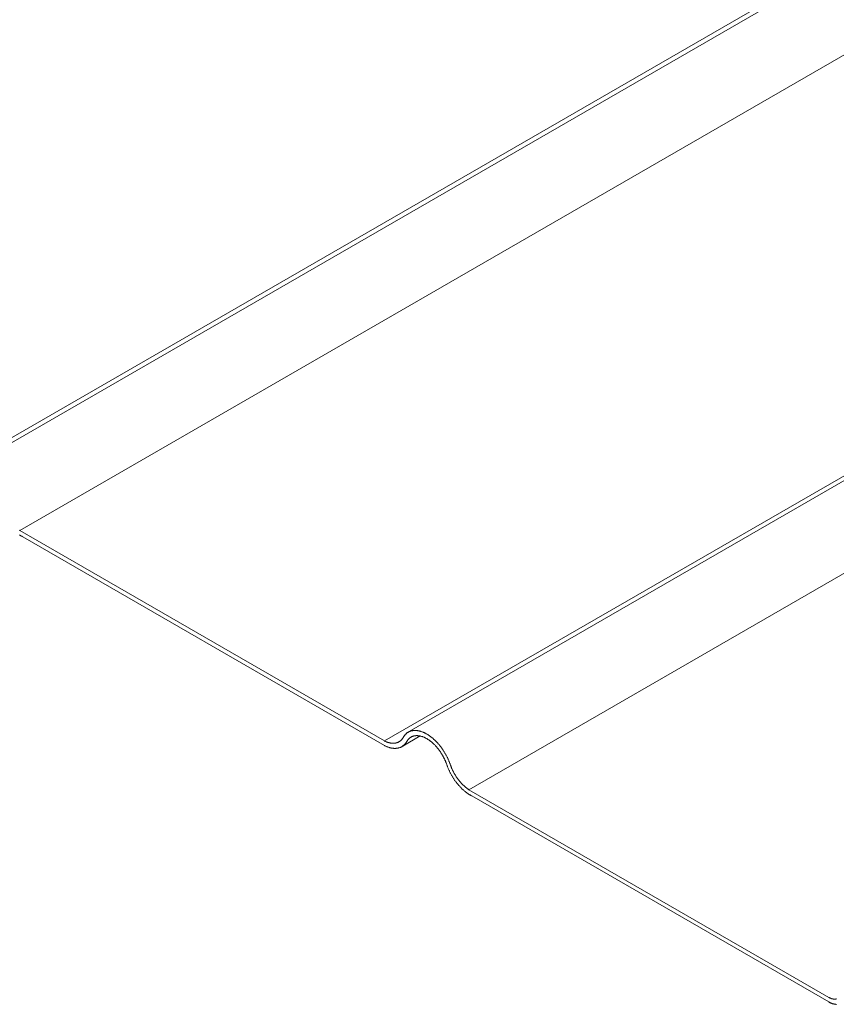
# Model space of a CAD drawing. Units: millimetres. Extents: x 4467 to 107896, y -40089 to -2229.
# Drawn here: x 16359 to 16470, y -23483 to -23349 of the extents above; entities that cross this region are included whole.
import ezdxf

# ---------------------------------------------------------------- set-up
doc = ezdxf.new("R2010")
doc.units = ezdxf.units.MM
doc.layers.add('Фальцевая картина LOGICFALZ', color=250, linetype='Continuous', lineweight=9)

msp = doc.modelspace()

# ---------------------------------------------------------------- linework, layer by layer
at = {"layer": 'Фальцевая картина LOGICFALZ'}
for p, q in [((16351.27, -23410.29), (16714.17, -23200.77)), ((16347.91, -23411.56), (16710.9, -23201.99)), ((16359.41, -23418.2), (16722.39, -23208.63)), ((16412.38, -23445.57), (16775.27, -23236.05)), ((16409.02, -23446.84), (16772, -23237.27)), ((16409.02, -23446.84), (16772, -23237.27)), ((16420.51, -23453.47), (16783.5, -23243.9)), ((16359.36, -23418.16), (16359.41, -23418.2)), ((16359.42, -23418.83), (16359.36, -23418.79)), ((16359.41, -23418.2), (16409.02, -23446.84)), ((16359.49, -23418.87), (16359.42, -23418.83)), ((16359.55, -23418.91), (16359.49, -23418.87)), ((16359.61, -23418.95), (16359.55, -23418.91)), ((16359.68, -23418.98), (16359.61, -23418.95)), ((16359.74, -23419.02), (16359.68, -23418.98)), ((16359.8, -23419.05), (16359.74, -23419.02)), ((16409.02, -23447.47), (16359.8, -23419.05)), ((16411.99, -23445.82), (16412.03, -23445.79)), ((16412.03, -23445.79), (16412.07, -23445.75)), ((16412.07, -23445.75), (16412.11, -23445.72)), ((16412.11, -23445.72), (16412.16, -23445.7)), ((16412.16, -23445.7), (16412.2, -23445.67)), ((16412.2, -23445.67), (16412.24, -23445.64)), ((16412.24, -23445.64), (16412.29, -23445.62)), ((16412.29, -23445.62), (16412.33, -23445.6)), ((16412.33, -23445.6), (16412.38, -23445.57)), ((16412.38, -23445.57), (16412.43, -23445.55)), ((16412.43, -23445.55), (16412.47, -23445.53)), ((16412.47, -23445.53), (16412.52, -23445.52)), ((16412.52, -23445.52), (16412.57, -23445.5)), ((16412.57, -23445.5), (16412.62, -23445.48)), ((16412.62, -23445.48), (16412.67, -23445.47)), ((16412.67, -23445.47), (16412.72, -23445.46)), ((16412.72, -23445.46), (16412.77, -23445.45)), ((16412.77, -23445.45), (16412.82, -23445.44)), ((16412.82, -23445.44), (16412.88, -23445.43)), ((16412.88, -23445.43), (16412.93, -23445.42)), ((16412.93, -23445.42), (16412.98, -23445.42)), ((16412.98, -23445.42), (16413.04, -23445.41)), ((16413.04, -23445.41), (16413.09, -23445.41)), ((16413.09, -23445.41), (16413.15, -23445.41)), ((16413.15, -23445.41), (16413.2, -23445.41)), ((16413.2, -23445.41), (16413.26, -23445.41)), ((16413.26, -23445.41), (16413.31, -23445.41)), ((16413.31, -23445.41), (16413.37, -23445.42)), ((16413.37, -23445.42), (16413.43, -23445.42)), ((16413.43, -23445.42), (16413.49, -23445.43)), ((16413.49, -23445.43), (16413.55, -23445.44)), ((16413.55, -23445.44), (16413.6, -23445.45)), ((16413.6, -23445.45), (16413.66, -23445.46)), ((16413.66, -23445.46), (16413.72, -23445.47)), ((16413.72, -23445.47), (16413.78, -23445.49)), ((16413.78, -23445.49), (16413.84, -23445.5)), ((16413.84, -23445.5), (16413.9, -23445.52)), ((16413.9, -23445.52), (16413.96, -23445.54)), ((16413.96, -23445.54), (16414.02, -23445.56)), ((16414.02, -23445.56), (16414.08, -23445.58)), ((16414.08, -23445.58), (16414.15, -23445.6)), ((16414.15, -23445.6), (16414.21, -23445.62)), ((16414.21, -23445.62), (16414.27, -23445.65)), ((16414.27, -23445.65), (16414.33, -23445.67)), ((16414.33, -23445.67), (16414.39, -23445.7)), ((16414.39, -23445.7), (16414.45, -23445.73)), ((16414.45, -23445.73), (16414.52, -23445.76)), ((16414.52, -23445.76), (16414.58, -23445.79)), ((16409.02, -23446.84), (16409.07, -23446.86)), ((16409.07, -23446.86), (16409.12, -23446.89)), ((16409.12, -23446.89), (16409.17, -23446.91)), ((16409.17, -23446.91), (16409.23, -23446.94)), ((16409.23, -23446.94), (16409.28, -23446.96)), ((16409.28, -23446.96), (16409.33, -23446.98)), ((16409.33, -23446.98), (16409.38, -23447)), ((16409.38, -23447), (16409.43, -23447.02)), ((16409.43, -23447.02), (16409.48, -23447.03)), ((16409.48, -23447.03), (16409.54, -23447.05)), ((16409.54, -23447.05), (16409.59, -23447.06)), ((16409.59, -23447.06), (16409.64, -23447.08)), ((16409.64, -23447.08), (16409.69, -23447.09)), ((16409.69, -23447.09), (16409.74, -23447.1)), ((16409.74, -23447.1), (16409.79, -23447.11)), ((16409.79, -23447.11), (16409.84, -23447.12)), ((16409.84, -23447.12), (16409.89, -23447.13)), ((16409.89, -23447.13), (16409.94, -23447.14)), ((16410.45, -23447.14), (16410.49, -23447.13)), ((16410.49, -23447.13), (16410.54, -23447.12)), ((16410.54, -23447.12), (16410.58, -23447.11)), ((16410.58, -23447.11), (16410.62, -23447.1)), ((16410.62, -23447.1), (16410.67, -23447.09)), ((16410.67, -23447.09), (16410.71, -23447.08)), ((16410.71, -23447.08), (16410.75, -23447.06)), ((16410.75, -23447.06), (16410.79, -23447.05)), ((16410.79, -23447.05), (16410.83, -23447.03)), ((16410.83, -23447.03), (16410.87, -23447.01)), ((16410.87, -23447.01), (16410.91, -23446.99)), ((16410.91, -23446.99), (16410.95, -23446.97)), ((16410.95, -23446.97), (16410.98, -23446.95)), ((16410.98, -23446.95), (16411.02, -23446.93)), ((16411.02, -23446.93), (16411.06, -23446.91)), ((16411.06, -23446.91), (16411.09, -23446.88)), ((16411.09, -23446.88), (16411.13, -23446.86)), ((16411.13, -23446.86), (16411.16, -23446.83)), ((16411.16, -23446.83), (16411.19, -23446.8)), ((16411.19, -23446.8), (16411.23, -23446.78)), ((16411.23, -23446.78), (16411.26, -23446.75)), ((16411.26, -23446.75), (16411.29, -23446.72)), ((16411.29, -23446.72), (16411.32, -23446.68)), ((16411.32, -23446.68), (16411.35, -23446.65)), ((16411.35, -23446.65), (16411.38, -23446.62)), ((16411.38, -23446.62), (16411.41, -23446.58)), ((16411.41, -23446.58), (16411.43, -23446.55)), ((16411.43, -23446.55), (16411.46, -23446.51)), ((16411.46, -23446.51), (16411.49, -23446.47)), ((16411.49, -23447.54), (16413.88, -23446.16)), ((16411.49, -23446.47), (16411.51, -23446.43)), ((16411.51, -23446.43), (16411.54, -23446.39)), ((16411.54, -23446.39), (16411.56, -23446.35)), ((16411.56, -23446.35), (16411.59, -23446.31)), ((16411.59, -23446.31), (16411.62, -23446.26)), ((16411.62, -23446.26), (16411.64, -23446.21)), ((16411.64, -23446.21), (16411.68, -23446.17)), ((16411.68, -23446.17), (16411.71, -23446.12)), ((16411.71, -23446.12), (16411.74, -23446.08)), ((16411.74, -23446.08), (16411.77, -23446.04)), ((16411.77, -23446.04), (16411.81, -23446)), ((16411.81, -23446), (16411.84, -23445.96)), ((16411.84, -23445.96), (16411.88, -23445.92)), ((16411.88, -23445.92), (16411.92, -23445.89)), ((16411.93, -23447.09), (16411.9, -23447.13)), ((16411.92, -23445.89), (16411.95, -23445.85)), ((16411.96, -23447.05), (16411.93, -23447.09)), ((16411.95, -23445.85), (16411.99, -23445.82)), ((16411.99, -23447), (16411.96, -23447.05)), ((16412.02, -23446.95), (16411.99, -23447)), ((16412.05, -23446.9), (16412.02, -23446.95)), ((16412.08, -23446.86), (16412.05, -23446.9)), ((16412.1, -23446.82), (16412.08, -23446.86)), ((16412.13, -23446.79), (16412.1, -23446.82)), ((16412.15, -23446.75), (16412.13, -23446.79)), ((16412.18, -23446.71), (16412.15, -23446.75)), ((16412.21, -23446.68), (16412.18, -23446.71)), ((16412.23, -23446.64), (16412.21, -23446.68)), ((16412.26, -23446.61), (16412.23, -23446.64)), ((16412.29, -23446.58), (16412.26, -23446.61)), ((16412.32, -23446.54), (16412.29, -23446.58)), ((16412.36, -23446.51), (16412.32, -23446.54)), ((16412.39, -23446.48), (16412.36, -23446.51)), ((16412.42, -23446.46), (16412.39, -23446.48)), ((16412.45, -23446.43), (16412.42, -23446.46)), ((16412.49, -23446.4), (16412.45, -23446.43)), ((16412.52, -23446.38), (16412.49, -23446.4)), ((16412.56, -23446.35), (16412.52, -23446.38)), ((16412.6, -23446.33), (16412.56, -23446.35)), ((16412.63, -23446.31), (16412.6, -23446.33)), ((16412.67, -23446.29), (16412.63, -23446.31)), ((16412.71, -23446.27), (16412.67, -23446.29)), ((16412.75, -23446.25), (16412.71, -23446.27)), ((16412.79, -23446.23), (16412.75, -23446.25)), ((16412.83, -23446.22), (16412.79, -23446.23)), ((16412.87, -23446.2), (16412.83, -23446.22)), ((16412.91, -23446.19), (16412.87, -23446.2)), ((16412.95, -23446.17), (16412.91, -23446.19)), ((16412.99, -23446.16), (16412.95, -23446.17)), ((16413.04, -23446.15), (16412.99, -23446.16)), ((16413.08, -23446.14), (16413.04, -23446.15)), ((16413.12, -23446.13), (16413.08, -23446.14)), ((16413.17, -23446.13), (16413.12, -23446.13)), ((16413.21, -23446.12), (16413.17, -23446.13)), ((16413.26, -23446.12), (16413.21, -23446.12)), ((16413.3, -23446.11), (16413.26, -23446.12)), ((16413.35, -23446.11), (16413.3, -23446.11)), ((16413.4, -23446.11), (16413.35, -23446.11)), ((16413.44, -23446.11), (16413.4, -23446.11)), ((16413.49, -23446.11), (16413.44, -23446.11)), ((16413.54, -23446.12), (16413.49, -23446.11)), ((16413.59, -23446.12), (16413.54, -23446.12)), ((16413.64, -23446.12), (16413.59, -23446.12)), ((16413.68, -23446.13), (16413.64, -23446.12)), ((16413.73, -23446.14), (16413.68, -23446.13)), ((16413.78, -23446.15), (16413.73, -23446.14)), ((16413.83, -23446.16), (16413.78, -23446.15)), ((16413.88, -23446.17), (16413.83, -23446.16)), ((16413.93, -23446.18), (16413.88, -23446.17)), ((16413.98, -23446.19), (16413.93, -23446.18)), ((16414.04, -23446.21), (16413.98, -23446.19)), ((16414.09, -23446.22), (16414.04, -23446.21)), ((16414.14, -23446.24), (16414.09, -23446.22)), ((16414.19, -23446.25), (16414.14, -23446.24)), ((16414.24, -23446.27), (16414.19, -23446.25)), ((16414.29, -23446.29), (16414.24, -23446.27)), ((16414.35, -23446.31), (16414.29, -23446.29)), ((16414.4, -23446.34), (16414.35, -23446.31)), ((16414.45, -23446.36), (16414.4, -23446.34)), ((16414.5, -23446.38), (16414.45, -23446.36)), ((16414.55, -23446.41), (16414.5, -23446.38)), ((16414.61, -23446.44), (16414.55, -23446.41)), ((16414.58, -23445.79), (16414.64, -23445.83)), ((16414.66, -23446.46), (16414.61, -23446.44)), ((16414.64, -23445.83), (16414.7, -23445.86)), ((16414.71, -23446.49), (16414.66, -23446.46)), ((16414.7, -23445.86), (16414.76, -23445.89)), ((16414.76, -23446.52), (16414.71, -23446.49)), ((16414.76, -23445.89), (16414.83, -23445.93)), ((16414.82, -23446.55), (16414.76, -23446.52)), ((16414.87, -23446.59), (16414.82, -23446.55)), ((16414.83, -23445.93), (16414.89, -23445.97)), ((16414.92, -23446.62), (16414.87, -23446.59)), ((16414.89, -23445.97), (16414.95, -23446.01)), ((16414.97, -23446.65), (16414.92, -23446.62)), ((16414.95, -23446.01), (16415.01, -23446.05)), ((16415.03, -23446.69), (16414.97, -23446.65)), ((16415.01, -23446.05), (16415.08, -23446.09)), ((16415.08, -23446.72), (16415.03, -23446.69)), ((16415.08, -23446.09), (16415.14, -23446.13)), ((16415.13, -23446.76), (16415.08, -23446.72)), ((16415.18, -23446.8), (16415.13, -23446.76)), ((16415.14, -23446.13), (16415.2, -23446.18)), ((16415.24, -23446.84), (16415.18, -23446.8)), ((16415.2, -23446.18), (16415.26, -23446.22)), ((16415.29, -23446.88), (16415.24, -23446.84)), ((16415.26, -23446.22), (16415.32, -23446.27)), ((16415.34, -23446.92), (16415.29, -23446.88)), ((16415.32, -23446.27), (16415.38, -23446.31)), ((16415.39, -23446.96), (16415.34, -23446.92)), ((16415.38, -23446.31), (16415.44, -23446.36)), ((16415.44, -23447), (16415.39, -23446.96)), ((16415.44, -23446.36), (16415.51, -23446.41)), ((16415.49, -23447.05), (16415.44, -23447)), ((16415.54, -23447.09), (16415.49, -23447.05)), ((16415.51, -23446.41), (16415.57, -23446.46)), ((16415.6, -23447.14), (16415.54, -23447.09)), ((16415.57, -23446.46), (16415.63, -23446.51)), ((16415.63, -23446.51), (16415.69, -23446.57)), ((16415.69, -23446.57), (16415.75, -23446.62)), ((16415.75, -23446.62), (16415.81, -23446.68)), ((16415.81, -23446.68), (16415.87, -23446.73)), ((16415.87, -23446.73), (16415.93, -23446.79)), ((16415.93, -23446.79), (16415.98, -23446.85)), ((16415.98, -23446.85), (16416.04, -23446.91)), ((16416.04, -23446.91), (16416.1, -23446.96)), ((16416.1, -23446.96), (16416.16, -23447.03)), ((16416.16, -23447.03), (16416.21, -23447.09)), ((16416.21, -23447.09), (16416.27, -23447.15)), ((16409.08, -23447.5), (16409.02, -23447.47)), ((16409.14, -23447.53), (16409.08, -23447.5)), ((16409.2, -23447.56), (16409.14, -23447.53)), ((16409.27, -23447.58), (16409.2, -23447.56)), ((16409.33, -23447.61), (16409.27, -23447.58)), ((16409.39, -23447.64), (16409.33, -23447.61)), ((16409.45, -23447.66), (16409.39, -23447.64)), ((16409.51, -23447.68), (16409.45, -23447.66)), ((16409.57, -23447.7), (16409.51, -23447.68)), ((16409.64, -23447.72), (16409.57, -23447.7)), ((16409.7, -23447.74), (16409.64, -23447.72)), ((16409.76, -23447.76), (16409.7, -23447.74)), ((16409.82, -23447.77), (16409.76, -23447.76)), ((16409.88, -23447.79), (16409.82, -23447.77)), ((16409.94, -23447.8), (16409.88, -23447.79)), ((16409.94, -23447.14), (16409.98, -23447.14)), ((16410, -23447.81), (16409.94, -23447.8)), ((16409.98, -23447.14), (16410.03, -23447.15)), ((16410.05, -23447.82), (16410, -23447.81)), ((16410.03, -23447.15), (16410.08, -23447.15)), ((16410.11, -23447.83), (16410.05, -23447.82)), ((16410.08, -23447.15), (16410.13, -23447.15)), ((16410.17, -23447.84), (16410.11, -23447.83)), ((16410.13, -23447.15), (16410.18, -23447.15)), ((16410.23, -23447.84), (16410.17, -23447.84)), ((16410.18, -23447.15), (16410.22, -23447.15)), ((16410.22, -23447.15), (16410.27, -23447.15)), ((16410.29, -23447.85), (16410.23, -23447.84)), ((16410.27, -23447.15), (16410.32, -23447.15)), ((16410.34, -23447.85), (16410.29, -23447.85)), ((16410.32, -23447.15), (16410.36, -23447.15)), ((16410.4, -23447.85), (16410.34, -23447.85)), ((16410.36, -23447.15), (16410.41, -23447.14)), ((16410.46, -23447.85), (16410.4, -23447.85)), ((16410.41, -23447.14), (16410.45, -23447.14)), ((16410.51, -23447.85), (16410.46, -23447.85)), ((16410.57, -23447.85), (16410.51, -23447.85)), ((16410.62, -23447.84), (16410.57, -23447.85)), ((16410.67, -23447.84), (16410.62, -23447.84)), ((16410.73, -23447.83), (16410.67, -23447.84)), ((16410.78, -23447.82), (16410.73, -23447.83)), ((16410.83, -23447.81), (16410.78, -23447.82)), ((16410.88, -23447.8), (16410.83, -23447.81)), ((16410.93, -23447.79), (16410.88, -23447.8)), ((16410.98, -23447.77), (16410.93, -23447.79)), ((16411.03, -23447.76), (16410.98, -23447.77)), ((16411.08, -23447.74), (16411.03, -23447.76)), ((16411.13, -23447.72), (16411.08, -23447.74)), ((16411.18, -23447.71), (16411.13, -23447.72)), ((16411.23, -23447.69), (16411.18, -23447.71)), ((16411.27, -23447.66), (16411.23, -23447.69)), ((16411.32, -23447.64), (16411.27, -23447.66)), ((16411.36, -23447.62), (16411.32, -23447.64)), ((16411.41, -23447.59), (16411.36, -23447.62)), ((16411.45, -23447.56), (16411.41, -23447.59)), ((16411.49, -23447.53), (16411.45, -23447.56)), ((16411.53, -23447.5), (16411.49, -23447.53)), ((16411.57, -23447.47), (16411.53, -23447.5)), ((16411.61, -23447.44), (16411.57, -23447.47)), ((16411.65, -23447.41), (16411.61, -23447.44)), ((16411.69, -23447.37), (16411.65, -23447.41)), ((16411.73, -23447.33), (16411.69, -23447.37)), ((16411.76, -23447.3), (16411.73, -23447.33)), ((16411.8, -23447.26), (16411.76, -23447.3)), ((16411.83, -23447.22), (16411.8, -23447.26)), ((16411.87, -23447.18), (16411.83, -23447.22)), ((16411.9, -23447.13), (16411.87, -23447.18)), ((16415.65, -23447.18), (16415.6, -23447.14)), ((16415.7, -23447.23), (16415.65, -23447.18)), ((16415.75, -23447.28), (16415.7, -23447.23)), ((16415.8, -23447.33), (16415.75, -23447.28)), ((16415.84, -23447.38), (16415.8, -23447.33)), ((16415.89, -23447.43), (16415.84, -23447.38)), ((16415.94, -23447.48), (16415.89, -23447.43)), ((16415.99, -23447.53), (16415.94, -23447.48)), ((16416.04, -23447.58), (16415.99, -23447.53)), ((16416.09, -23447.64), (16416.04, -23447.58)), ((16416.13, -23447.69), (16416.09, -23447.64)), ((16416.18, -23447.75), (16416.13, -23447.69)), ((16416.23, -23447.8), (16416.18, -23447.75)), ((16416.27, -23447.86), (16416.23, -23447.8)), ((16416.27, -23447.15), (16416.33, -23447.21)), ((16416.32, -23447.91), (16416.27, -23447.86)), ((16416.36, -23447.97), (16416.32, -23447.91)), ((16416.33, -23447.21), (16416.38, -23447.28)), ((16416.41, -23448.03), (16416.36, -23447.97)), ((16416.38, -23447.28), (16416.44, -23447.34)), ((16416.45, -23448.09), (16416.41, -23448.03)), ((16416.44, -23447.34), (16416.49, -23447.41)), ((16416.49, -23448.15), (16416.45, -23448.09)), ((16416.49, -23447.41), (16416.55, -23447.47)), ((16416.54, -23448.21), (16416.49, -23448.15)), ((16416.58, -23448.27), (16416.54, -23448.21)), ((16416.55, -23447.47), (16416.6, -23447.54)), ((16416.62, -23448.33), (16416.58, -23448.27)), ((16416.6, -23447.54), (16416.65, -23447.61)), ((16416.66, -23448.39), (16416.62, -23448.33)), ((16416.65, -23447.61), (16416.71, -23447.68)), ((16416.7, -23448.45), (16416.66, -23448.39)), ((16416.74, -23448.52), (16416.7, -23448.45)), ((16416.71, -23447.68), (16416.76, -23447.75)), ((16416.76, -23447.75), (16416.81, -23447.82)), ((16416.81, -23447.82), (16416.86, -23447.89)), ((16416.86, -23447.89), (16416.91, -23447.96)), ((16416.91, -23447.96), (16416.96, -23448.03)), ((16416.96, -23448.03), (16417.01, -23448.11)), ((16417.01, -23448.11), (16417.06, -23448.18)), ((16417.06, -23448.18), (16417.1, -23448.25)), ((16417.1, -23448.25), (16417.15, -23448.33)), ((16417.15, -23448.33), (16417.2, -23448.4)), ((16417.2, -23448.4), (16417.24, -23448.48)), ((16416.78, -23448.58), (16416.74, -23448.52)), ((16416.82, -23448.64), (16416.78, -23448.58)), ((16416.86, -23448.71), (16416.82, -23448.64)), ((16416.9, -23448.77), (16416.86, -23448.71)), ((16416.93, -23448.83), (16416.9, -23448.77)), ((16416.97, -23448.9), (16416.93, -23448.83)), ((16417.01, -23448.96), (16416.97, -23448.9)), ((16417.04, -23449.03), (16417.01, -23448.96)), ((16417.08, -23449.1), (16417.04, -23449.03)), ((16417.11, -23449.16), (16417.08, -23449.1)), ((16417.14, -23449.23), (16417.11, -23449.16)), ((16417.17, -23449.29), (16417.14, -23449.23)), ((16417.21, -23449.36), (16417.17, -23449.29)), ((16417.24, -23449.43), (16417.21, -23449.36)), ((16417.24, -23448.48), (16417.29, -23448.55)), ((16417.27, -23449.5), (16417.24, -23449.43)), ((16417.3, -23449.56), (16417.27, -23449.5)), ((16417.29, -23448.55), (16417.33, -23448.63)), ((16417.32, -23449.63), (16417.3, -23449.56)), ((16417.35, -23449.7), (16417.32, -23449.63)), ((16417.33, -23448.63), (16417.37, -23448.71)), ((16417.38, -23449.77), (16417.35, -23449.7)), ((16417.37, -23448.71), (16417.41, -23448.79)), ((16417.4, -23449.83), (16417.38, -23449.77)), ((16417.41, -23448.79), (16417.46, -23448.86)), ((16417.46, -23448.86), (16417.5, -23448.94)), ((16417.5, -23448.94), (16417.54, -23449.02)), ((16417.54, -23449.02), (16417.57, -23449.1)), ((16417.57, -23449.1), (16417.61, -23449.18)), ((16417.61, -23449.18), (16417.65, -23449.26)), ((16417.65, -23449.26), (16417.69, -23449.33)), ((16417.69, -23449.33), (16417.72, -23449.41)), ((16417.72, -23449.41), (16417.76, -23449.49)), ((16417.76, -23449.49), (16417.79, -23449.57)), ((16417.79, -23449.57), (16417.82, -23449.65)), ((16417.82, -23449.65), (16417.85, -23449.73)), ((16417.85, -23449.73), (16417.88, -23449.81)), ((16417.43, -23449.9), (16417.4, -23449.83)), ((16417.45, -23449.97), (16417.43, -23449.9)), ((16417.48, -23450.04), (16417.45, -23449.97)), ((16417.51, -23450.12), (16417.48, -23450.04)), ((16417.53, -23450.2), (16417.51, -23450.12)), ((16417.57, -23450.28), (16417.53, -23450.2)), ((16417.6, -23450.36), (16417.57, -23450.28)), ((16417.63, -23450.44), (16417.6, -23450.36)), ((16417.66, -23450.52), (16417.63, -23450.44)), ((16417.7, -23450.6), (16417.66, -23450.52)), ((16417.73, -23450.68), (16417.7, -23450.6)), ((16417.77, -23450.76), (16417.73, -23450.68)), ((16417.8, -23450.84), (16417.77, -23450.76)), ((16417.84, -23450.92), (16417.8, -23450.84)), ((16417.88, -23451), (16417.84, -23450.92)), ((16417.88, -23449.81), (16417.91, -23449.89)), ((16417.92, -23451.08), (16417.88, -23451)), ((16417.91, -23449.89), (16417.94, -23449.97)), ((16417.96, -23451.16), (16417.92, -23451.08)), ((16417.94, -23449.97), (16417.97, -23450.06)), ((16417.97, -23450.06), (16417.99, -23450.12)), ((16417.99, -23450.12), (16418.02, -23450.19)), ((16418.02, -23450.19), (16418.04, -23450.26)), ((16418.04, -23450.26), (16418.07, -23450.33)), ((16418.07, -23450.33), (16418.1, -23450.39)), ((16418.1, -23450.39), (16418.12, -23450.46)), ((16418.12, -23450.46), (16418.15, -23450.53)), ((16418.15, -23450.53), (16418.18, -23450.6)), ((16418.18, -23450.6), (16418.21, -23450.66)), ((16418.21, -23450.66), (16418.24, -23450.73)), ((16418.24, -23450.73), (16418.27, -23450.8)), ((16418.27, -23450.8), (16418.3, -23450.86)), ((16418.3, -23450.86), (16418.34, -23450.93)), ((16418.34, -23450.93), (16418.37, -23450.99)), ((16418.37, -23450.99), (16418.4, -23451.06)), ((16418.4, -23451.06), (16418.44, -23451.13)), ((16418.44, -23451.13), (16418.47, -23451.19)), ((16418, -23451.24), (16417.96, -23451.16)), ((16418.04, -23451.32), (16418, -23451.24)), ((16418.08, -23451.4), (16418.04, -23451.32)), ((16418.13, -23451.47), (16418.08, -23451.4)), ((16418.17, -23451.55), (16418.13, -23451.47)), ((16418.22, -23451.63), (16418.17, -23451.55)), ((16418.26, -23451.7), (16418.22, -23451.63)), ((16418.31, -23451.78), (16418.26, -23451.7)), ((16418.35, -23451.85), (16418.31, -23451.78)), ((16418.4, -23451.93), (16418.35, -23451.85)), ((16418.45, -23452), (16418.4, -23451.93)), ((16418.5, -23452.07), (16418.45, -23452)), ((16418.47, -23451.19), (16418.51, -23451.26)), ((16418.55, -23452.15), (16418.5, -23452.07)), ((16418.51, -23451.26), (16418.55, -23451.32)), ((16418.55, -23451.32), (16418.58, -23451.38)), ((16418.6, -23452.22), (16418.55, -23452.15)), ((16418.58, -23451.38), (16418.62, -23451.45)), ((16418.65, -23452.29), (16418.6, -23452.22)), ((16418.62, -23451.45), (16418.66, -23451.51)), ((16418.7, -23452.36), (16418.65, -23452.29)), ((16418.66, -23451.51), (16418.7, -23451.57)), ((16418.7, -23451.57), (16418.74, -23451.64)), ((16418.76, -23452.43), (16418.7, -23452.36)), ((16418.74, -23451.64), (16418.78, -23451.7)), ((16418.81, -23452.5), (16418.76, -23452.43)), ((16418.78, -23451.7), (16418.82, -23451.76)), ((16418.82, -23451.76), (16418.86, -23451.82)), ((16418.86, -23451.82), (16418.9, -23451.88)), ((16418.9, -23451.88), (16418.95, -23451.94)), ((16418.95, -23451.94), (16418.99, -23452)), ((16418.99, -23452), (16419.03, -23452.06)), ((16419.03, -23452.06), (16419.08, -23452.12)), ((16419.08, -23452.12), (16419.12, -23452.17)), ((16419.12, -23452.17), (16419.17, -23452.23)), ((16419.17, -23452.23), (16419.21, -23452.29)), ((16419.21, -23452.29), (16419.26, -23452.34)), ((16419.26, -23452.34), (16419.31, -23452.4)), ((16419.31, -23452.4), (16419.35, -23452.45)), ((16419.35, -23452.45), (16419.4, -23452.51)), ((16418.86, -23452.57), (16418.81, -23452.5)), ((16418.92, -23452.64), (16418.86, -23452.57)), ((16418.97, -23452.7), (16418.92, -23452.64)), ((16419.03, -23452.77), (16418.97, -23452.7)), ((16419.08, -23452.84), (16419.03, -23452.77)), ((16419.14, -23452.9), (16419.08, -23452.84)), ((16419.2, -23452.96), (16419.14, -23452.9)), ((16419.25, -23453.03), (16419.2, -23452.96)), ((16419.31, -23453.09), (16419.25, -23453.03)), ((16419.37, -23453.15), (16419.31, -23453.09)), ((16419.43, -23453.21), (16419.37, -23453.15)), ((16419.4, -23452.51), (16419.45, -23452.56)), ((16419.49, -23453.27), (16419.43, -23453.21)), ((16419.45, -23452.56), (16419.5, -23452.61)), ((16419.54, -23453.33), (16419.49, -23453.27)), ((16419.5, -23452.61), (16419.54, -23452.66)), ((16419.54, -23452.66), (16419.59, -23452.71)), ((16419.6, -23453.38), (16419.54, -23453.33)), ((16419.59, -23452.71), (16419.64, -23452.76)), ((16419.66, -23453.44), (16419.6, -23453.38)), ((16419.64, -23452.76), (16419.69, -23452.81)), ((16419.72, -23453.5), (16419.66, -23453.44)), ((16419.69, -23452.81), (16419.74, -23452.86)), ((16419.78, -23453.55), (16419.72, -23453.5)), ((16419.74, -23452.86), (16419.79, -23452.91)), ((16419.85, -23453.6), (16419.78, -23453.55)), ((16419.79, -23452.91), (16419.84, -23452.95)), ((16419.84, -23452.95), (16419.89, -23453)), ((16419.91, -23453.66), (16419.85, -23453.6)), ((16419.89, -23453), (16419.94, -23453.04)), ((16419.97, -23453.71), (16419.91, -23453.66)), ((16419.94, -23453.04), (16419.99, -23453.09)), ((16420.03, -23453.76), (16419.97, -23453.71)), ((16419.99, -23453.09), (16420.04, -23453.13)), ((16420.09, -23453.8), (16420.03, -23453.76)), ((16420.04, -23453.13), (16420.1, -23453.17)), ((16420.15, -23453.85), (16420.09, -23453.8)), ((16420.1, -23453.17), (16420.15, -23453.21)), ((16420.15, -23453.21), (16420.2, -23453.25)), ((16420.2, -23453.25), (16420.25, -23453.29)), ((16420.25, -23453.29), (16420.3, -23453.33)), ((16420.3, -23453.33), (16420.36, -23453.37)), ((16420.36, -23453.37), (16420.41, -23453.4)), ((16420.41, -23453.4), (16420.46, -23453.44)), ((16420.46, -23453.44), (16420.51, -23453.47)), ((16420.51, -23453.47), (16469.45, -23481.73)), ((16420.21, -23453.9), (16420.15, -23453.85)), ((16420.28, -23453.94), (16420.21, -23453.9)), ((16420.34, -23453.99), (16420.28, -23453.94)), ((16420.4, -23454.03), (16420.34, -23453.99)), ((16420.46, -23454.07), (16420.4, -23454.03)), ((16420.53, -23454.11), (16420.46, -23454.07)), ((16420.59, -23454.15), (16420.53, -23454.11)), ((16420.65, -23454.19), (16420.59, -23454.15)), ((16420.72, -23454.23), (16420.65, -23454.19)), ((16420.78, -23454.26), (16420.72, -23454.23)), ((16420.84, -23454.3), (16420.78, -23454.26)), ((16420.89, -23454.32), (16420.84, -23454.3)), ((16469.45, -23482.35), (16420.89, -23454.32)), ((16469.45, -23481.73), (16469.48, -23481.74)), ((16469.48, -23481.74), (16469.51, -23481.76)), ((16469.51, -23481.76), (16469.54, -23481.78)), ((16469.54, -23481.78), (16469.57, -23481.79)), ((16469.57, -23481.79), (16469.6, -23481.81)), ((16469.6, -23481.81), (16469.64, -23481.82)), ((16469.64, -23481.82), (16469.67, -23481.84)), ((16469.67, -23481.84), (16469.7, -23481.85)), ((16469.7, -23481.85), (16469.73, -23481.86)), ((16469.73, -23481.86), (16469.76, -23481.88)), ((16469.76, -23481.88), (16469.79, -23481.89)), ((16469.79, -23481.89), (16469.82, -23481.9)), ((16469.82, -23481.9), (16469.85, -23481.91)), ((16469.85, -23481.91), (16469.89, -23481.92)), ((16469.89, -23481.92), (16469.92, -23481.93)), ((16469.92, -23481.93), (16469.95, -23481.93)), ((16469.95, -23481.93), (16469.98, -23481.94)), ((16469.98, -23481.94), (16470.01, -23481.95)), ((16470.01, -23481.95), (16470.04, -23481.95)), ((16470.04, -23481.95), (16470.07, -23481.96)), ((16470.07, -23481.96), (16470.1, -23481.96)), ((16470.1, -23481.96), (16470.13, -23481.97)), ((16470.13, -23481.97), (16470.16, -23481.97)), ((16470.16, -23481.97), (16470.18, -23481.97)), ((16470.18, -23481.97), (16470.21, -23481.97)), ((16470.3, -23481.97), (16470.33, -23481.97)), ((16470.33, -23481.97), (16470.35, -23481.97)), ((16470.35, -23481.97), (16470.38, -23481.97)), ((16470.38, -23481.97), (16470.41, -23481.96)), ((16470.41, -23481.96), (16470.43, -23481.96)), ((16470.43, -23481.96), (16470.46, -23481.95)), ((16470.46, -23481.95), (16470.49, -23481.95)), ((16469.49, -23482.38), (16469.45, -23482.35)), ((16469.53, -23482.4), (16469.49, -23482.38)), ((16469.57, -23482.42), (16469.53, -23482.4)), ((16469.61, -23482.44), (16469.57, -23482.42)), ((16469.65, -23482.46), (16469.61, -23482.44)), ((16469.69, -23482.48), (16469.65, -23482.46)), ((16469.73, -23482.5), (16469.69, -23482.48)), ((16469.77, -23482.52), (16469.73, -23482.5)), ((16469.82, -23482.53), (16469.77, -23482.52)), ((16469.86, -23482.55), (16469.82, -23482.53)), ((16469.9, -23482.56), (16469.86, -23482.55)), ((16469.94, -23482.58), (16469.9, -23482.56)), ((16469.98, -23482.59), (16469.94, -23482.58)), ((16470.02, -23482.6), (16469.98, -23482.59)), ((16470.06, -23482.61), (16470.02, -23482.6)), ((16470.1, -23482.62), (16470.06, -23482.61)), ((16470.14, -23482.63), (16470.1, -23482.62)), ((16470.18, -23482.64), (16470.14, -23482.63)), ((16470.21, -23482.65), (16470.18, -23482.64)), ((16470.21, -23481.97), (16470.24, -23481.97)), ((16470.25, -23482.66), (16470.21, -23482.65)), ((16470.24, -23481.97), (16470.27, -23481.97)), ((16470.29, -23482.66), (16470.25, -23482.66)), ((16470.27, -23481.97), (16470.3, -23481.97)), ((16470.33, -23482.67), (16470.29, -23482.66)), ((16470.37, -23482.67), (16470.33, -23482.67)), ((16470.41, -23482.67), (16470.37, -23482.67)), ((16470.44, -23482.68), (16470.41, -23482.67)), ((16470.48, -23482.68), (16470.44, -23482.68)), ((16470.52, -23482.68), (16470.48, -23482.68))]:
    msp.add_line(p, q, dxfattribs=at)

doc.saveas('drawing.dxf')
